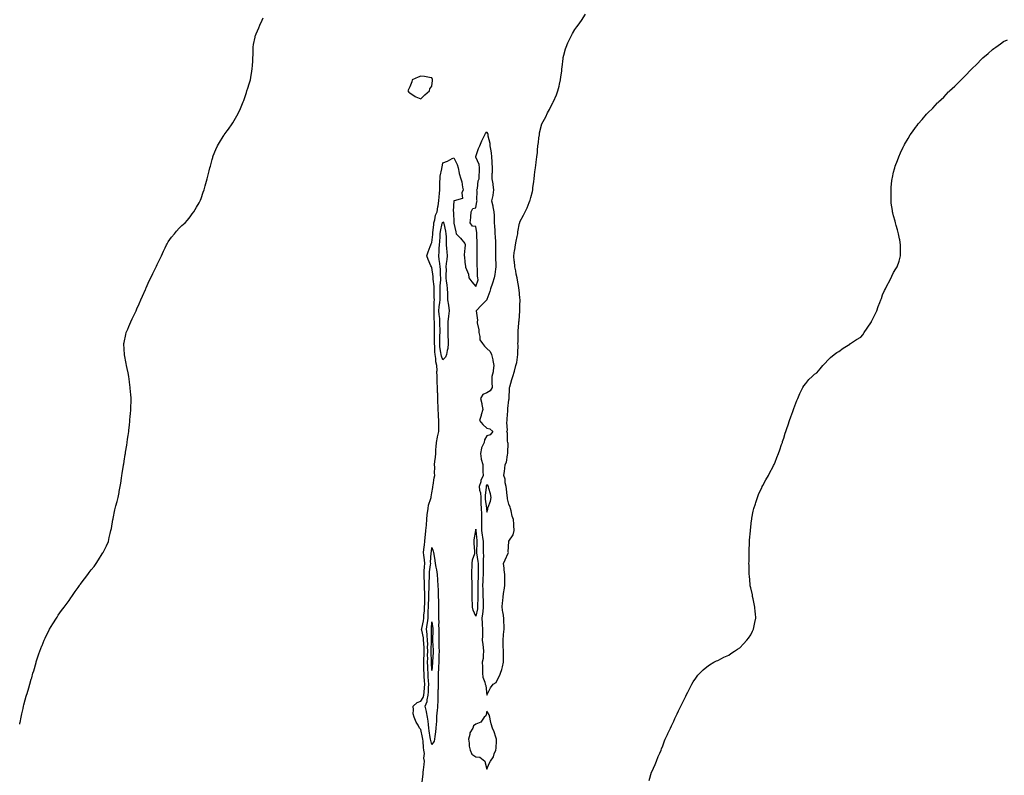
# Model space of a CAD drawing. Units: inches. Extents: x 1037123 to 1039763, y 7313738 to 7316378.
# Drawn here: x 1037123 to 1038019, y 7314659 to 7315347 of the extents above; entities that cross this region are included whole.
import ezdxf

# ---------------------------------------------------------------- set-up
doc = ezdxf.new("R2010")
doc.units = ezdxf.units.IN
doc.header["$MEASUREMENT"] = 0
doc.layers.add('Contour_10377313', color=7, linetype='Continuous', true_color=0x01e3e4)

msp = doc.modelspace()

# ---------------------------------------------------------------- linework, layer by layer
at = {"layer": 'Contour_10377313'}
for points in [[(1037489.26, 7314653.14, 3186), (1037489.98, 7314659.99, 3186), (1037490.06, 7314661.92, 3186), (1037490.28, 7314664.15, 3186), (1037491.02, 7314668.96, 3186), (1037491.27, 7314671.92, 3186), (1037490.78, 7314674.65, 3186), (1037491.16, 7314678.82, 3186), (1037490.8, 7314681.92, 3186), (1037490.32, 7314684.2, 3186), (1037489.98, 7314689.99, 3186), (1037489.67, 7314691.92, 3186), (1037489.44, 7314693.31, 3186), (1037488.05, 7314700.59, 3186), (1037487.35, 7314701.23, 3186), (1037486.76, 7314701.92, 3186), (1037485.35, 7314704.61, 3186), (1037483.64, 7314707.51, 3186), (1037481.94, 7314711.92, 3186), (1037480.98, 7314714.84, 3186), (1037481.37, 7314718.6, 3186), (1037480.8, 7314721.92, 3186), (1037484.65, 7314725.32, 3186), (1037488.05, 7314726.45, 3186), (1037490.18, 7314729.79, 3186), (1037490.65, 7314731.92, 3186), (1037490.82, 7314734.7, 3186), (1037491.25, 7314738.71, 3186), (1037491.45, 7314741.92, 3186), (1037491.25, 7314745.13, 3186), (1037491.04, 7314748.92, 3186), (1037490.88, 7314751.92, 3186), (1037490.78, 7314754.65, 3186), (1037490.69, 7314759.28, 3186), (1037490.61, 7314761.92, 3186), (1037490.65, 7314764.52, 3186), (1037490.98, 7314769, 3186), (1037491.02, 7314771.92, 3186), (1037490.96, 7314774.83, 3186), (1037490.53, 7314779.45, 3186), (1037490.45, 7314781.92, 3186), (1037490.22, 7314784.09, 3186), (1037488.71, 7314791.26, 3186), (1037488.64, 7314791.92, 3186), (1037488.73, 7314792.61, 3186), (1037490.32, 7314799.65, 3186), (1037490.63, 7314801.92, 3186), (1037490.78, 7314804.65, 3186), (1037491.19, 7314808.78, 3186), (1037491.35, 7314811.92, 3186), (1037491.47, 7314815.33, 3186), (1037491.49, 7314818.47, 3186), (1037491.6, 7314821.92, 3186), (1037491.59, 7314825.46, 3186), (1037491.33, 7314828.65, 3186), (1037491.29, 7314831.92, 3186), (1037491.23, 7314835.11, 3186), (1037490.88, 7314839.08, 3186), (1037490.82, 7314841.92, 3186), (1037491.08, 7314844.94, 3186), (1037491.17, 7314848.8, 3186), (1037491.45, 7314851.92, 3186), (1037491.31, 7314855.19, 3186), (1037490.57, 7314859.4, 3186), (1037490.43, 7314861.92, 3186), (1037490.75, 7314864.62, 3186), (1037491.14, 7314868.83, 3186), (1037491.53, 7314871.92, 3186), (1037491.96, 7314875.82, 3186), (1037492.07, 7314877.9, 3186), (1037492.56, 7314881.92, 3186), (1037492.93, 7314886.8, 3186), (1037492.93, 7314887.03, 3186), (1037493.32, 7314891.92, 3186), (1037493.71, 7314896.27, 3186), (1037494.12, 7314897.99, 3186), (1037494.57, 7314901.92, 3186), (1037495.02, 7314904.94, 3186), (1037497.11, 7314910.98, 3186), (1037497.31, 7314911.92, 3186), (1037497.35, 7314912.62, 3186), (1037498.05, 7314916.14, 3186), (1037498.97, 7314921, 3186), (1037498.93, 7314921.92, 3186), (1037499.12, 7314923, 3186), (1037500.12, 7314929.85, 3186), (1037500.53, 7314931.92, 3186), (1037500.37, 7314934.24, 3186), (1037500.65, 7314939.33, 3186), (1037500.49, 7314941.92, 3186), (1037500.73, 7314944.6, 3186), (1037501.27, 7314948.7, 3186), (1037501.53, 7314951.92, 3186), (1037501.66, 7314955.54, 3186), (1037501.92, 7314958.06, 3186), (1037502.05, 7314961.92, 3186), (1037502.99, 7314966.86, 3186), (1037502.99, 7314966.97, 3186), (1037504.3, 7314971.92, 3186), (1037504.36, 7314975.62, 3186), (1037504.22, 7314978.09, 3186), (1037504.26, 7314981.92, 3186), (1037504.07, 7314985.9, 3186), (1037503.95, 7314987.82, 3186), (1037503.73, 7314991.92, 3186), (1037503.62, 7314996.36, 3186), (1037503.52, 7314997.38, 3186), (1037503.4, 7315001.92, 3186), (1037503.25, 7315006.73, 3186), (1037503.21, 7315007.08, 3186), (1037503.07, 7315011.92, 3186), (1037502.89, 7315016.77, 3186), (1037502.89, 7315017.08, 3186), (1037502.72, 7315021.92, 3186), (1037502.62, 7315026.5, 3186), (1037502.64, 7315027.34, 3186), (1037502.54, 7315031.92, 3186), (1037501.55, 7315035.41, 3186), (1037501.57, 7315038.39, 3186), (1037500.94, 7315041.92, 3186), (1037500.69, 7315044.55, 3186), (1037500.57, 7315049.4, 3186), (1037500.35, 7315051.92, 3186), (1037500.41, 7315054.28, 3186), (1037500.43, 7315059.54, 3186), (1037500.49, 7315061.92, 3186), (1037500.45, 7315064.33, 3186), (1037500.37, 7315069.59, 3186), (1037500.35, 7315071.92, 3186), (1037500.2, 7315074.06, 3186), (1037500.06, 7315079.92, 3186), (1037499.91, 7315081.92, 3186), (1037500.08, 7315083.94, 3186), (1037500.06, 7315089.91, 3186), (1037500.26, 7315091.92, 3186), (1037500.2, 7315094.06, 3186), (1037499.96, 7315100.01, 3186), (1037499.91, 7315101.92, 3186), (1037499.92, 7315103.79, 3186), (1037499.24, 7315110.73, 3186), (1037499.24, 7315111.92, 3186), (1037499.16, 7315113.03, 3186), (1037498.05, 7315121.1, 3186), (1037497.72, 7315121.59, 3186), (1037497.48, 7315121.92, 3186), (1037497.13, 7315122.84, 3186), (1037494.73, 7315128.59, 3186), (1037493.48, 7315131.92, 3186), (1037494.46, 7315135.5, 3186), (1037496.31, 7315140.19, 3186), (1037496.88, 7315141.92, 3186), (1037497.25, 7315142.71, 3186), (1037498.05, 7315144.03, 3186), (1037498.73, 7315151.23, 3186), (1037498.79, 7315151.92, 3186), (1037498.91, 7315152.78, 3186), (1037499.61, 7315160.36, 3186), (1037499.87, 7315161.92, 3186), (1037500.65, 7315164.52, 3186), (1037501.17, 7315168.8, 3186), (1037502.82, 7315171.92, 3186), (1037503.44, 7315176.53, 3186), (1037503.62, 7315177.49, 3186), (1037504.28, 7315181.92, 3186), (1037504.55, 7315185.43, 3186), (1037504.81, 7315188.68, 3186), (1037505.06, 7315191.92, 3186), (1037505.12, 7315194.86, 3186), (1037505.32, 7315199.19, 3186), (1037505.37, 7315201.92, 3186), (1037505.61, 7315204.36, 3186), (1037507.01, 7315210.89, 3186), (1037507.15, 7315211.92, 3186), (1037507.27, 7315212.69, 3186), (1037508.05, 7315216.56, 3186), (1037512.09, 7315217.88, 3186), (1037516.47, 7315220.34, 3186), (1037518.05, 7315221.08, 3186), (1037521.04, 7315214.9, 3186), (1037521.9, 7315211.92, 3186), (1037522.91, 7315207.06, 3186), (1037522.93, 7315206.8, 3186), (1037524.34, 7315201.92, 3186), (1037525.34, 7315199.21, 3186), (1037525.76, 7315194.21, 3186), (1037526.31, 7315191.92, 3186), (1037525.26, 7315189.13, 3186), (1037525.96, 7315184.01, 3186), (1037518.15, 7315182.01, 3186), (1037518.05, 7315181.95, 3186), (1037518.03, 7315181.93, 3186), (1037518.03, 7315181.92, 3186), (1037518.03, 7315181.91, 3186), (1037517.44, 7315172.53, 3186), (1037517.52, 7315171.92, 3186), (1037517.76, 7315171.63, 3186), (1037518.05, 7315161.92, 3186), (1037518.05, 7315161.55, 3186), (1037519.67, 7315153.55, 3186), (1037520.22, 7315151.92, 3186), (1037524.12, 7315148, 3186), (1037528.05, 7315143.14, 3186), (1037528.34, 7315142.21, 3186), (1037528.34, 7315141.92, 3186), (1037528.32, 7315141.65, 3186), (1037528.05, 7315138.97, 3186), (1037527.27, 7315132.71, 3186), (1037527.48, 7315131.92, 3186), (1037527.52, 7315131.39, 3186), (1037528.05, 7315125.72, 3186), (1037528.42, 7315122.29, 3186), (1037528.42, 7315121.92, 3186), (1037528.56, 7315121.42, 3186), (1037531.14, 7315115.02, 3186), (1037531.66, 7315111.92, 3186), (1037534.42, 7315108.29, 3186), (1037538.05, 7315104.05, 3186), (1037539.96, 7315110.01, 3186), (1037539.63, 7315111.92, 3186), (1037539.34, 7315113.22, 3186), (1037539.34, 7315120.63, 3186), (1037539.14, 7315121.92, 3186), (1037539.2, 7315123.08, 3186), (1037539.16, 7315130.8, 3186), (1037539.24, 7315131.92, 3186), (1037539.14, 7315133.02, 3186), (1037539.1, 7315140.87, 3186), (1037539.03, 7315141.92, 3186), (1037539.07, 7315142.94, 3186), (1037538.81, 7315151.16, 3186), (1037538.85, 7315151.92, 3186), (1037538.85, 7315152.71, 3186), (1037538.05, 7315158.68, 3186), (1037535.06, 7315158.92, 3186), (1037532.95, 7315161.92, 3186), (1037533.3, 7315166.66, 3186), (1037533.42, 7315167.29, 3186), (1037533.85, 7315171.92, 3186), (1037535.18, 7315174.79, 3186), (1037538.05, 7315175.45, 3186), (1037538.79, 7315181.17, 3186), (1037539.16, 7315181.92, 3186), (1037538.85, 7315182.72, 3186), (1037539.22, 7315190.75, 3186), (1037538.99, 7315191.92, 3186), (1037539.36, 7315193.23, 3186), (1037539.96, 7315200.01, 3186), (1037540.96, 7315201.92, 3186), (1037540.92, 7315204.8, 3186), (1037541.19, 7315208.77, 3186), (1037541.17, 7315211.92, 3186), (1037540.98, 7315214.85, 3186), (1037538.05, 7315221.75, 3186), (1037537.91, 7315221.79, 3186), (1037537.85, 7315221.92, 3186), (1037537.91, 7315222.06, 3186), (1037538.05, 7315222.25, 3186), (1037540.51, 7315229.45, 3186), (1037541.64, 7315231.92, 3186), (1037543.4, 7315236.57, 3186), (1037544.38, 7315238.24, 3186), (1037546.25, 7315241.92, 3186), (1037546.8, 7315243.16, 3186), (1037548.05, 7315244.7, 3186), (1037548.73, 7315242.61, 3186), (1037548.79, 7315241.92, 3186), (1037548.91, 7315241.07, 3186), (1037550.55, 7315234.42, 3186), (1037550.78, 7315231.92, 3186), (1037551.17, 7315228.8, 3186), (1037551.82, 7315225.68, 3186), (1037552.19, 7315221.92, 3186), (1037552.5, 7315217.46, 3186), (1037552.64, 7315216.51, 3186), (1037552.93, 7315211.92, 3186), (1037552.7, 7315207.27, 3186), (1037552.66, 7315206.52, 3186), (1037552.41, 7315201.92, 3186), (1037553.52, 7315197.38, 3186), (1037553.46, 7315196.51, 3186), (1037554.14, 7315191.92, 3186), (1037553.34, 7315187.21, 3186), (1037553.3, 7315186.66, 3186), (1037552.21, 7315181.92, 3186), (1037553.42, 7315177.29, 3186), (1037553.52, 7315176.46, 3186), (1037554.46, 7315171.92, 3186), (1037554.57, 7315168.45, 3186), (1037554.57, 7315165.4, 3186), (1037554.69, 7315161.92, 3186), (1037554.91, 7315158.79, 3186), (1037555.14, 7315154.83, 3186), (1037555.34, 7315151.92, 3186), (1037555.53, 7315149.41, 3186), (1037555.84, 7315144.14, 3186), (1037556, 7315141.92, 3186), (1037555.88, 7315139.76, 3186), (1037556, 7315133.98, 3186), (1037555.86, 7315131.92, 3186), (1037556, 7315129.87, 3186), (1037556.08, 7315123.9, 3186), (1037556.19, 7315121.92, 3186), (1037555.75, 7315119.61, 3186), (1037555.2, 7315114.78, 3186), (1037554.51, 7315111.92, 3186), (1037553.13, 7315107, 3186), (1037553.11, 7315106.86, 3186), (1037551.21, 7315101.92, 3186), (1037550.71, 7315099.27, 3186), (1037548.05, 7315092.05, 3186), (1037547.91, 7315092.05, 3186), (1037547.89, 7315091.92, 3186), (1037545.2, 7315089.06, 3186), (1037543.11, 7315086.86, 3186), (1037538.38, 7315081.92, 3186), (1037538.26, 7315081.71, 3186), (1037539.44, 7315073.3, 3186), (1037539.12, 7315071.92, 3186), (1037539.16, 7315070.81, 3186), (1037540.61, 7315064.48, 3186), (1037540.67, 7315061.92, 3186), (1037541.66, 7315058.3, 3186), (1037541.59, 7315055.45, 3186), (1037543.95, 7315051.92, 3186), (1037545.84, 7315049.71, 3186), (1037548.05, 7315047.61, 3186), (1037550.92, 7315044.79, 3186), (1037552.27, 7315041.92, 3186), (1037553.34, 7315037.22, 3186), (1037553.4, 7315036.57, 3186), (1037554.24, 7315031.92, 3186), (1037553.6, 7315027.46, 3186), (1037553.64, 7315026.34, 3186), (1037552.62, 7315021.92, 3186), (1037552.64, 7315017.33, 3186), (1037552.64, 7315016.51, 3186), (1037552.68, 7315011.92, 3186), (1037550.98, 7315009, 3186), (1037548.05, 7315007.25, 3186), (1037544.42, 7315005.56, 3186), (1037542.31, 7315001.92, 3186), (1037543.44, 7314997.31, 3186), (1037543.54, 7314996.43, 3186), (1037544.44, 7314991.92, 3186), (1037542.85, 7314987.11, 3186), (1037542.76, 7314986.62, 3186), (1037541.43, 7314981.92, 3186), (1037544.36, 7314978.23, 3186), (1037548.05, 7314975.02, 3186), (1037550.63, 7314974.5, 3186), (1037553.36, 7314971.92, 3186), (1037550.98, 7314969, 3186), (1037548.05, 7314967.95, 3186), (1037545.73, 7314964.25, 3186), (1037545.41, 7314961.92, 3186), (1037543.17, 7314957.05, 3186), (1037543.07, 7314956.9, 3186), (1037542.11, 7314951.92, 3186), (1037542.87, 7314947.1, 3186), (1037542.84, 7314946.7, 3186), (1037544.26, 7314941.92, 3186), (1037544.46, 7314938.34, 3186), (1037544.4, 7314935.58, 3186), (1037544.57, 7314931.92, 3186), (1037542.6, 7314927.37, 3186), (1037542.37, 7314926.23, 3186), (1037541, 7314921.92, 3186), (1037541.37, 7314918.6, 3186), (1037542.17, 7314916.04, 3186), (1037542.44, 7314911.92, 3186), (1037542.66, 7314907.31, 3186), (1037542.64, 7314906.5, 3186), (1037542.89, 7314901.92, 3186), (1037543.07, 7314896.93, 3186), (1037543.07, 7314896.91, 3186), (1037543.26, 7314891.92, 3186), (1037543.23, 7314887.1, 3186), (1037543.21, 7314886.76, 3186), (1037543.19, 7314881.92, 3186), (1037543.73, 7314877.59, 3186), (1037544.05, 7314875.93, 3186), (1037544.59, 7314871.92, 3186), (1037544.57, 7314868.44, 3186), (1037544.67, 7314865.31, 3186), (1037544.63, 7314861.92, 3186), (1037544.83, 7314858.69, 3186), (1037544.57, 7314855.4, 3186), (1037544.73, 7314851.92, 3186), (1037544.73, 7314848.59, 3186), (1037544.61, 7314845.36, 3186), (1037544.59, 7314841.92, 3186), (1037544.42, 7314838.28, 3186), (1037544.28, 7314835.69, 3186), (1037544.1, 7314831.92, 3186), (1037544.18, 7314828.06, 3186), (1037544.32, 7314825.66, 3186), (1037544.4, 7314821.92, 3186), (1037544.48, 7314818.36, 3186), (1037544.69, 7314815.28, 3186), (1037544.77, 7314811.92, 3186), (1037544.28, 7314808.15, 3186), (1037544.12, 7314805.85, 3186), (1037543.54, 7314801.92, 3186), (1037543.75, 7314797.63, 3186), (1037543.81, 7314796.15, 3186), (1037544.05, 7314791.92, 3186), (1037543.89, 7314787.76, 3186), (1037543.97, 7314786.01, 3186), (1037543.77, 7314781.92, 3186), (1037544.3, 7314778.17, 3186), (1037544.59, 7314775.37, 3186), (1037545.04, 7314771.92, 3186), (1037544.51, 7314768.39, 3186), (1037544.67, 7314765.29, 3186), (1037543.85, 7314761.92, 3186), (1037543.95, 7314757.82, 3186), (1037544.01, 7314755.97, 3186), (1037544.09, 7314751.92, 3186), (1037544.4, 7314748.26, 3186), (1037546.29, 7314743.67, 3186), (1037546.57, 7314741.92, 3186), (1037546.94, 7314740.8, 3186), (1037548.05, 7314731.98, 3186), (1037551.39, 7314738.59, 3186), (1037553.85, 7314741.92, 3186), (1037556.45, 7314743.53, 3186), (1037558.05, 7314746.85, 3186), (1037559.69, 7314750.28, 3186), (1037560.53, 7314751.92, 3186), (1037561.47, 7314755.33, 3186), (1037562.15, 7314757.82, 3186), (1037563.28, 7314761.92, 3186), (1037563.15, 7314766.83, 3186), (1037563.13, 7314767, 3186), (1037562.99, 7314771.92, 3186), (1037562.89, 7314776.76, 3186), (1037562.91, 7314777.06, 3186), (1037562.82, 7314781.92, 3186), (1037563.23, 7314786.75, 3186), (1037563.25, 7314787.12, 3186), (1037563.62, 7314791.92, 3186), (1037563.6, 7314796.38, 3186), (1037563.52, 7314797.38, 3186), (1037563.48, 7314801.92, 3186), (1037562.72, 7314806.58, 3186), (1037562.62, 7314807.35, 3186), (1037561.92, 7314811.92, 3186), (1037562.31, 7314816.19, 3186), (1037562.48, 7314817.48, 3186), (1037562.85, 7314821.92, 3186), (1037563.56, 7314826.42, 3186), (1037563.62, 7314827.49, 3186), (1037564.2, 7314831.92, 3186), (1037564.2, 7314835.77, 3186), (1037564.38, 7314838.24, 3186), (1037564.38, 7314841.92, 3186), (1037563.83, 7314846.13, 3186), (1037563.81, 7314847.68, 3186), (1037563.13, 7314851.92, 3186), (1037564.67, 7314855.3, 3186), (1037567.37, 7314861.23, 3186), (1037567.68, 7314861.92, 3186), (1037567.48, 7314862.48, 3186), (1037567.93, 7314871.8, 3186), (1037567.8, 7314871.92, 3186), (1037567.91, 7314872.06, 3186), (1037568.05, 7314872.17, 3186), (1037572, 7314877.97, 3186), (1037572.78, 7314881.92, 3186), (1037572.56, 7314886.44, 3186), (1037572.41, 7314887.56, 3186), (1037572.15, 7314891.92, 3186), (1037571, 7314894.87, 3186), (1037570.22, 7314899.75, 3186), (1037569.61, 7314901.92, 3186), (1037569.22, 7314903.1, 3186), (1037568.05, 7314905.72, 3186), (1037566.78, 7314910.66, 3186), (1037566.74, 7314911.92, 3186), (1037566.53, 7314913.44, 3186), (1037565.76, 7314919.63, 3186), (1037565.41, 7314921.92, 3186), (1037564.75, 7314925.23, 3186), (1037564.57, 7314928.44, 3186), (1037563.54, 7314931.92, 3186), (1037564.03, 7314935.94, 3186), (1037564.34, 7314938.2, 3186), (1037564.79, 7314941.92, 3186), (1037565.8, 7314944.16, 3186), (1037566.86, 7314950.73, 3186), (1037567.21, 7314951.92, 3186), (1037567.01, 7314952.96, 3186), (1037567.31, 7314961.17, 3186), (1037567.03, 7314961.92, 3186), (1037566.82, 7314963.16, 3186), (1037566.66, 7314970.54, 3186), (1037566.29, 7314971.92, 3186), (1037566.7, 7314973.27, 3186), (1037566.19, 7314980.07, 3186), (1037566.51, 7314981.92, 3186), (1037566.55, 7314983.43, 3186), (1037567.03, 7314990.91, 3186), (1037567.07, 7314991.92, 3186), (1037567.17, 7314992.8, 3186), (1037568.05, 7315000.83, 3186), (1037568.19, 7315001.79, 3186), (1037568.19, 7315001.92, 3186), (1037568.21, 7315002.09, 3186), (1037568.52, 7315011.45, 3186), (1037568.6, 7315011.92, 3186), (1037568.83, 7315012.7, 3186), (1037570.71, 7315019.26, 3186), (1037571.55, 7315021.92, 3186), (1037572.99, 7315026.86, 3186), (1037573.01, 7315026.95, 3186), (1037574.46, 7315031.92, 3186), (1037575.14, 7315034.83, 3186), (1037575.8, 7315039.67, 3186), (1037576.25, 7315041.92, 3186), (1037576.16, 7315043.81, 3186), (1037576.35, 7315050.22, 3186), (1037576.23, 7315051.92, 3186), (1037576.37, 7315053.6, 3186), (1037576.39, 7315060.26, 3186), (1037576.49, 7315061.92, 3186), (1037576.6, 7315063.36, 3186), (1037576.98, 7315070.85, 3186), (1037577.05, 7315071.92, 3186), (1037577.29, 7315072.69, 3186), (1037577.87, 7315081.74, 3186), (1037577.91, 7315081.92, 3186), (1037577.91, 7315082.05, 3186), (1037578.05, 7315086.49, 3186), (1037578.32, 7315091.66, 3186), (1037578.32, 7315091.92, 3186), (1037578.28, 7315092.15, 3186), (1037578.05, 7315093.39, 3186), (1037577.23, 7315101.1, 3186), (1037577.15, 7315101.92, 3186), (1037576.94, 7315103.04, 3186), (1037575.92, 7315109.79, 3186), (1037575.43, 7315111.92, 3186), (1037574.73, 7315115.25, 3186), (1037574.26, 7315118.13, 3186), (1037573.32, 7315121.92, 3186), (1037572.99, 7315126.86, 3186), (1037572.97, 7315127, 3186), (1037572.58, 7315131.92, 3186), (1037573.26, 7315136.71, 3186), (1037573.3, 7315137.17, 3186), (1037573.91, 7315141.92, 3186), (1037574.79, 7315145.18, 3186), (1037575.53, 7315149.4, 3186), (1037576.12, 7315151.92, 3186), (1037576.25, 7315153.71, 3186), (1037577.82, 7315161.69, 3186), (1037577.84, 7315161.92, 3186), (1037577.87, 7315162.09, 3186), (1037578.05, 7315162.85, 3186), (1037581.21, 7315168.76, 3186), (1037582.97, 7315171.92, 3186), (1037584.55, 7315175.42, 3186), (1037586.62, 7315180.48, 3186), (1037587.23, 7315181.92, 3186), (1037587.42, 7315182.54, 3186), (1037588.05, 7315184.84, 3186), (1037589.46, 7315190.52, 3186), (1037589.73, 7315191.92, 3186), (1037589.92, 7315193.8, 3186), (1037590.61, 7315199.36, 3186), (1037590.88, 7315201.92, 3186), (1037591.27, 7315205.14, 3186), (1037591.7, 7315208.26, 3186), (1037592.15, 7315211.92, 3186), (1037592.78, 7315216.66, 3186), (1037592.87, 7315217.1, 3186), (1037593.48, 7315221.92, 3186), (1037593.93, 7315226.04, 3186), (1037594.09, 7315227.95, 3186), (1037594.5, 7315231.92, 3186), (1037594.89, 7315235.08, 3186), (1037595.37, 7315239.25, 3186), (1037595.73, 7315241.92, 3186), (1037596.02, 7315243.94, 3186), (1037598.05, 7315251.92, 3186), (1037601.51, 7315258.46, 3186), (1037603.15, 7315261.92, 3186), (1037604.94, 7315265.02, 3186), (1037608.05, 7315271.47, 3186), (1037608.23, 7315271.74, 3186), (1037608.32, 7315271.92, 3186), (1037608.52, 7315272.39, 3186), (1037611.45, 7315278.53, 3186), (1037612.7, 7315281.92, 3186), (1037613.71, 7315286.26, 3186), (1037614.09, 7315287.95, 3186), (1037614.98, 7315291.92, 3186), (1037615.24, 7315294.73, 3186), (1037616.1, 7315299.97, 3186), (1037616.31, 7315301.92, 3186), (1037616.39, 7315303.59, 3186), (1037617.48, 7315311.35, 3186), (1037617.5, 7315311.92, 3186), (1037617.56, 7315312.4, 3186), (1037618.05, 7315314.59, 3186), (1037619.57, 7315320.39, 3186), (1037620.1, 7315321.92, 3186), (1037621.72, 7315325.59, 3186), (1037622.5, 7315327.47, 3186), (1037624.69, 7315331.92, 3186), (1037625.9, 7315334.06, 3186), (1037628.05, 7315337.71, 3186), (1037629.85, 7315340.13, 3186), (1037631.16, 7315341.92, 3186), (1037634.03, 7315345.94, 3186), (1037637.87, 7315351.73, 3186)], [(1037123, 7314705.5, 3187), (1037123.25, 7314706.73, 3187), (1037123.32, 7314707.2, 3187), (1037124.24, 7314711.92, 3187), (1037124.92, 7314715.05, 3187), (1037126.06, 7314719.92, 3187), (1037126.55, 7314721.92, 3187), (1037126.86, 7314723.11, 3187), (1037128.05, 7314727.8, 3187), (1037128.97, 7314731.01, 3187), (1037129.2, 7314731.92, 3187), (1037129.67, 7314733.55, 3187), (1037131.33, 7314738.65, 3187), (1037132.25, 7314741.92, 3187), (1037133.58, 7314746.39, 3187), (1037133.97, 7314747.84, 3187), (1037135.08, 7314751.92, 3187), (1037135.75, 7314754.22, 3187), (1037137.85, 7314761.71, 3187), (1037137.89, 7314761.92, 3187), (1037137.93, 7314762.04, 3187), (1037138.05, 7314762.45, 3187), (1037140.45, 7314769.52, 3187), (1037141.23, 7314771.92, 3187), (1037143.17, 7314776.79, 3187), (1037143.38, 7314777.24, 3187), (1037145.3, 7314781.92, 3187), (1037146.14, 7314783.83, 3187), (1037148.05, 7314787.84, 3187), (1037149.44, 7314790.53, 3187), (1037150.22, 7314791.92, 3187), (1037153.05, 7314796.92, 3187), (1037156.35, 7314801.92, 3187), (1037156.96, 7314803.01, 3187), (1037158.05, 7314804.72, 3187), (1037161.06, 7314808.92, 3187), (1037163.5, 7314811.92, 3187), (1037165.37, 7314814.6, 3187), (1037168.05, 7314818.17, 3187), (1037169.55, 7314820.42, 3187), (1037170.55, 7314821.92, 3187), (1037173.56, 7314826.42, 3187), (1037176.06, 7314829.92, 3187), (1037177.48, 7314831.92, 3187), (1037177.72, 7314832.25, 3187), (1037178.05, 7314832.76, 3187), (1037181.98, 7314837.99, 3187), (1037184.92, 7314841.92, 3187), (1037186.29, 7314843.67, 3187), (1037188.05, 7314846.09, 3187), (1037190.75, 7314849.23, 3187), (1037192.64, 7314851.92, 3187), (1037194.81, 7314855.16, 3187), (1037198.05, 7314860.61, 3187), (1037198.58, 7314861.4, 3187), (1037198.85, 7314861.92, 3187), (1037199.71, 7314863.59, 3187), (1037202.09, 7314867.88, 3187), (1037203.89, 7314871.92, 3187), (1037204.48, 7314875.49, 3187), (1037205.35, 7314879.23, 3187), (1037206.02, 7314881.92, 3187), (1037206.39, 7314883.59, 3187), (1037207.87, 7314891.75, 3187), (1037207.91, 7314891.92, 3187), (1037207.93, 7314892.04, 3187), (1037208.05, 7314892.76, 3187), (1037209.46, 7314900.51, 3187), (1037209.71, 7314901.92, 3187), (1037210.34, 7314904.21, 3187), (1037211.64, 7314908.33, 3187), (1037212.5, 7314911.92, 3187), (1037213.38, 7314916.58, 3187), (1037213.5, 7314917.36, 3187), (1037214.32, 7314921.92, 3187), (1037214.89, 7314925.08, 3187), (1037215.49, 7314929.35, 3187), (1037215.94, 7314931.92, 3187), (1037216.29, 7314933.68, 3187), (1037217.42, 7314941.3, 3187), (1037217.54, 7314941.92, 3187), (1037217.62, 7314942.35, 3187), (1037218.05, 7314945.05, 3187), (1037219.05, 7314950.92, 3187), (1037219.2, 7314951.92, 3187), (1037219.4, 7314953.26, 3187), (1037220.41, 7314959.55, 3187), (1037220.73, 7314961.92, 3187), (1037221.19, 7314965.06, 3187), (1037221.72, 7314968.25, 3187), (1037222.25, 7314971.92, 3187), (1037222.74, 7314976.6, 3187), (1037222.8, 7314977.16, 3187), (1037223.32, 7314981.92, 3187), (1037223.64, 7314986.33, 3187), (1037223.71, 7314987.59, 3187), (1037224.1, 7314991.92, 3187), (1037224.24, 7314995.73, 3187), (1037224.26, 7314998.13, 3187), (1037224.32, 7315001.92, 3187), (1037224.05, 7315005.92, 3187), (1037223.89, 7315007.76, 3187), (1037223.62, 7315011.92, 3187), (1037222.91, 7315016.78, 3187), (1037222.87, 7315017.11, 3187), (1037222.21, 7315021.92, 3187), (1037221.57, 7315025.44, 3187), (1037220.71, 7315029.26, 3187), (1037220.16, 7315031.92, 3187), (1037219.89, 7315033.76, 3187), (1037218.26, 7315041.7, 3187), (1037218.23, 7315041.92, 3187), (1037218.23, 7315042.1, 3187), (1037218.05, 7315046.92, 3187), (1037217.87, 7315051.75, 3187), (1037217.87, 7315051.92, 3187), (1037217.89, 7315052.07, 3187), (1037218.05, 7315052.87, 3187), (1037219.61, 7315060.36, 3187), (1037219.94, 7315061.92, 3187), (1037221.33, 7315065.2, 3187), (1037222.33, 7315067.63, 3187), (1037224.1, 7315071.92, 3187), (1037225.37, 7315074.59, 3187), (1037228.05, 7315080.05, 3187), (1037228.66, 7315081.32, 3187), (1037228.93, 7315081.92, 3187), (1037229.59, 7315083.47, 3187), (1037231.7, 7315088.27, 3187), (1037233.25, 7315091.92, 3187), (1037234.77, 7315095.21, 3187), (1037237.39, 7315101.25, 3187), (1037237.68, 7315101.92, 3187), (1037237.82, 7315102.16, 3187), (1037238.05, 7315102.74, 3187), (1037240.9, 7315109.07, 3187), (1037242.17, 7315111.92, 3187), (1037244.2, 7315115.78, 3187), (1037246.12, 7315119.99, 3187), (1037247.05, 7315121.92, 3187), (1037247.41, 7315122.57, 3187), (1037248.05, 7315123.96, 3187), (1037250.67, 7315129.31, 3187), (1037251.88, 7315131.92, 3187), (1037253.87, 7315136.09, 3187), (1037255.32, 7315139.19, 3187), (1037256.62, 7315141.92, 3187), (1037257.13, 7315142.84, 3187), (1037258.05, 7315144.49, 3187), (1037261.25, 7315148.71, 3187), (1037263.97, 7315151.92, 3187), (1037265.8, 7315154.17, 3187), (1037268.05, 7315156.92, 3187), (1037270.59, 7315159.39, 3187), (1037273.42, 7315161.92, 3187), (1037275.59, 7315164.38, 3187), (1037278.05, 7315167.46, 3187), (1037280.04, 7315169.94, 3187), (1037281.57, 7315171.92, 3187), (1037283.95, 7315176.03, 3187), (1037286.17, 7315180.05, 3187), (1037287.27, 7315181.92, 3187), (1037287.52, 7315182.46, 3187), (1037288.05, 7315183.99, 3187), (1037290.06, 7315189.9, 3187), (1037290.76, 7315191.92, 3187), (1037291.76, 7315195.63, 3187), (1037292.37, 7315197.61, 3187), (1037293.42, 7315201.92, 3187), (1037294.48, 7315205.5, 3187), (1037295.24, 7315209.1, 3187), (1037295.98, 7315211.92, 3187), (1037296.53, 7315213.45, 3187), (1037298.05, 7315219.51, 3187), (1037298.56, 7315221.42, 3187), (1037298.64, 7315221.92, 3187), (1037299.05, 7315222.92, 3187), (1037301.49, 7315228.48, 3187), (1037302.82, 7315231.92, 3187), (1037304.92, 7315235.04, 3187), (1037308.05, 7315240.31, 3187), (1037308.64, 7315241.33, 3187), (1037308.99, 7315241.92, 3187), (1037311.66, 7315245.53, 3187), (1037312.85, 7315247.12, 3187), (1037316.17, 7315251.92, 3187), (1037316.94, 7315253.04, 3187), (1037318.05, 7315254.9, 3187), (1037320.65, 7315259.32, 3187), (1037322.07, 7315261.92, 3187), (1037323.89, 7315266.07, 3187), (1037325.18, 7315269.05, 3187), (1037326.45, 7315271.92, 3187), (1037326.86, 7315273.12, 3187), (1037328.05, 7315276.83, 3187), (1037329.34, 7315280.64, 3187), (1037329.75, 7315281.92, 3187), (1037330.51, 7315284.38, 3187), (1037331.72, 7315288.25, 3187), (1037332.82, 7315291.92, 3187), (1037333.66, 7315296.32, 3187), (1037333.89, 7315297.76, 3187), (1037334.61, 7315301.92, 3187), (1037334.81, 7315305.16, 3187), (1037335.02, 7315308.9, 3187), (1037335.2, 7315311.92, 3187), (1037335.26, 7315314.7, 3187), (1037335.39, 7315319.27, 3187), (1037335.41, 7315321.92, 3187), (1037335.78, 7315324.19, 3187), (1037337.13, 7315331, 3187), (1037337.29, 7315331.92, 3187), (1037337.5, 7315332.47, 3187), (1037338.05, 7315333.82, 3187), (1037340.53, 7315339.44, 3187), (1037341.53, 7315341.92, 3187), (1037343.66, 7315346.32, 3187), (1037344.5, 7315348.37, 3187)], [(1037695.78, 7314654.19, 3185), (1037697.89, 7314661.76, 3185), (1037697.93, 7314661.92, 3185), (1037697.97, 7314662, 3185), (1037698.05, 7314662.19, 3185), (1037700.96, 7314669.01, 3185), (1037702.19, 7314671.92, 3185), (1037703.93, 7314676.03, 3185), (1037705.26, 7314679.12, 3185), (1037706.47, 7314681.92, 3185), (1037706.92, 7314683.05, 3185), (1037708.05, 7314685.92, 3185), (1037709.69, 7314690.28, 3185), (1037710.35, 7314691.92, 3185), (1037712.25, 7314696.12, 3185), (1037712.76, 7314697.21, 3185), (1037715, 7314701.92, 3185), (1037716.02, 7314703.95, 3185), (1037718.05, 7314708.43, 3185), (1037719.12, 7314710.85, 3185), (1037719.57, 7314711.92, 3185), (1037721.06, 7314714.92, 3185), (1037722.39, 7314717.58, 3185), (1037724.46, 7314721.92, 3185), (1037725.69, 7314724.29, 3185), (1037728.05, 7314729.18, 3185), (1037728.93, 7314731.04, 3185), (1037729.34, 7314731.92, 3185), (1037730.75, 7314734.61, 3185), (1037732.31, 7314737.67, 3185), (1037734.53, 7314741.92, 3185), (1037735.82, 7314744.15, 3185), (1037738.05, 7314747.53, 3185), (1037739.91, 7314750.06, 3185), (1037741.59, 7314751.92, 3185), (1037744.83, 7314755.15, 3185), (1037748.05, 7314757.75, 3185), (1037750.43, 7314759.55, 3185), (1037754.59, 7314761.92, 3185), (1037756.86, 7314763.11, 3185), (1037758.05, 7314763.58, 3185), (1037761.51, 7314765.37, 3185), (1037763.5, 7314766.47, 3185), (1037768.05, 7314768.47, 3185), (1037770.08, 7314769.88, 3185), (1037773.26, 7314771.92, 3185), (1037776.12, 7314773.85, 3185), (1037778.05, 7314775.08, 3185), (1037781.39, 7314778.58, 3185), (1037784.51, 7314781.92, 3185), (1037786, 7314783.97, 3185), (1037788.05, 7314786.92, 3185), (1037789.71, 7314790.26, 3185), (1037790.45, 7314791.92, 3185), (1037791.12, 7314794.98, 3185), (1037791.82, 7314798.15, 3185), (1037792.58, 7314801.92, 3185), (1037792.29, 7314806.16, 3185), (1037792.13, 7314807.84, 3185), (1037791.92, 7314811.92, 3185), (1037791.31, 7314815.17, 3185), (1037790.18, 7314819.79, 3185), (1037789.75, 7314821.92, 3185), (1037789.5, 7314823.36, 3185), (1037788.05, 7314829.72, 3185), (1037787.56, 7314831.44, 3185), (1037787.42, 7314831.92, 3185), (1037787.39, 7314832.59, 3185), (1037786.82, 7314840.68, 3185), (1037786.74, 7314841.92, 3185), (1037786.7, 7314843.28, 3185), (1037786.49, 7314850.37, 3185), (1037786.45, 7314851.92, 3185), (1037786.47, 7314853.5, 3185), (1037786.57, 7314860.44, 3185), (1037786.6, 7314861.92, 3185), (1037786.64, 7314863.32, 3185), (1037786.9, 7314870.78, 3185), (1037786.94, 7314871.92, 3185), (1037787.01, 7314872.96, 3185), (1037787.68, 7314881.54, 3185), (1037787.7, 7314881.92, 3185), (1037787.74, 7314882.24, 3185), (1037788.05, 7314884.86, 3185), (1037788.79, 7314891.18, 3185), (1037788.91, 7314891.92, 3185), (1037789.14, 7314893.01, 3185), (1037790.39, 7314899.58, 3185), (1037790.96, 7314901.92, 3185), (1037792.27, 7314906.14, 3185), (1037792.62, 7314907.35, 3185), (1037794.16, 7314911.92, 3185), (1037795.22, 7314914.75, 3185), (1037798.05, 7314921.13, 3185), (1037798.3, 7314921.66, 3185), (1037798.44, 7314921.92, 3185), (1037798.97, 7314922.83, 3185), (1037801.88, 7314928.09, 3185), (1037804.12, 7314931.92, 3185), (1037805.49, 7314934.49, 3185), (1037808.05, 7314939.52, 3185), (1037808.87, 7314941.1, 3185), (1037809.3, 7314941.92, 3185), (1037810.12, 7314943.99, 3185), (1037811.82, 7314948.15, 3185), (1037813.36, 7314951.92, 3185), (1037814.57, 7314955.41, 3185), (1037816.17, 7314960.05, 3185), (1037816.8, 7314961.92, 3185), (1037817.09, 7314962.87, 3185), (1037818.05, 7314965.92, 3185), (1037819.48, 7314970.49, 3185), (1037819.96, 7314971.92, 3185), (1037820.96, 7314974.83, 3185), (1037821.98, 7314977.98, 3185), (1037823.44, 7314981.92, 3185), (1037824.57, 7314985.4, 3185), (1037826.27, 7314990.13, 3185), (1037826.88, 7314991.92, 3185), (1037827.15, 7314992.81, 3185), (1037828.05, 7314995.26, 3185), (1037829.94, 7315000.04, 3185), (1037830.78, 7315001.92, 3185), (1037832.82, 7315006.68, 3185), (1037832.93, 7315007.03, 3185), (1037835.37, 7315011.92, 3185), (1037836.31, 7315013.66, 3185), (1037838.05, 7315015.73, 3185), (1037840.82, 7315019.16, 3185), (1037843.83, 7315021.92, 3185), (1037845.98, 7315023.99, 3185), (1037848.05, 7315025.31, 3185), (1037851.08, 7315028.89, 3185), (1037853.73, 7315031.92, 3185), (1037855.75, 7315034.21, 3185), (1037858.05, 7315036.83, 3185), (1037860.65, 7315039.33, 3185), (1037863.97, 7315041.92, 3185), (1037866.27, 7315043.71, 3185), (1037868.05, 7315044.82, 3185), (1037872.13, 7315047.84, 3185), (1037876.72, 7315050.59, 3185), (1037878.05, 7315051.42, 3185), (1037878.32, 7315051.65, 3185), (1037878.73, 7315051.92, 3185), (1037884.3, 7315055.67, 3185), (1037888.05, 7315057.79, 3185), (1037889.89, 7315060.09, 3185), (1037891.27, 7315061.92, 3185), (1037894.05, 7315065.92, 3185), (1037897.82, 7315071.68, 3185), (1037897.97, 7315071.92, 3185), (1037897.99, 7315071.97, 3185), (1037898.05, 7315072.07, 3185), (1037901.17, 7315078.8, 3185), (1037902.66, 7315081.92, 3185), (1037904.09, 7315085.88, 3185), (1037905.49, 7315089.36, 3185), (1037906.49, 7315091.92, 3185), (1037906.86, 7315093.11, 3185), (1037908.05, 7315096.3, 3185), (1037909.79, 7315100.19, 3185), (1037910.78, 7315101.92, 3185), (1037913.13, 7315106.85, 3185), (1037913.3, 7315107.18, 3185), (1037915.9, 7315111.92, 3185), (1037916.55, 7315113.42, 3185), (1037918.05, 7315116.66, 3185), (1037920, 7315119.96, 3185), (1037921.27, 7315121.92, 3185), (1037923.05, 7315126.92, 3185), (1037924.38, 7315131.92, 3185), (1037924.38, 7315135.6, 3185), (1037924.26, 7315138.14, 3185), (1037924.26, 7315141.92, 3185), (1037923.54, 7315146.44, 3185), (1037923.36, 7315147.24, 3185), (1037922.48, 7315151.92, 3185), (1037921.62, 7315155.49, 3185), (1037920.45, 7315159.51, 3185), (1037919.79, 7315161.92, 3185), (1037919.44, 7315163.3, 3185), (1037918.05, 7315168.11, 3185), (1037917.25, 7315171.12, 3185), (1037917.03, 7315171.92, 3185), (1037916.88, 7315173.1, 3185), (1037915.94, 7315179.81, 3185), (1037915.65, 7315181.92, 3185), (1037915.67, 7315184.29, 3185), (1037915.75, 7315189.61, 3185), (1037915.75, 7315191.92, 3185), (1037915.9, 7315194.06, 3185), (1037916.49, 7315200.35, 3185), (1037916.66, 7315201.92, 3185), (1037916.94, 7315203.04, 3185), (1037918.05, 7315208.03, 3185), (1037918.83, 7315211.14, 3185), (1037919.01, 7315211.92, 3185), (1037919.57, 7315213.44, 3185), (1037921.49, 7315218.49, 3185), (1037922.72, 7315221.92, 3185), (1037924.42, 7315225.56, 3185), (1037926.8, 7315230.67, 3185), (1037927.37, 7315231.92, 3185), (1037927.62, 7315232.34, 3185), (1037928.05, 7315233.14, 3185), (1037931.27, 7315238.71, 3185), (1037933.13, 7315241.92, 3185), (1037935.18, 7315244.79, 3185), (1037938.05, 7315248.78, 3185), (1037939.38, 7315250.59, 3185), (1037940.37, 7315251.92, 3185), (1037943.97, 7315256, 3185), (1037948.05, 7315260.75, 3185), (1037948.6, 7315261.36, 3185), (1037949.1, 7315261.92, 3185), (1037953.58, 7315266.39, 3185), (1037958.05, 7315271.14, 3185), (1037958.44, 7315271.53, 3185), (1037958.81, 7315271.92, 3185), (1037963.58, 7315276.4, 3185), (1037968.05, 7315281.01, 3185), (1037968.52, 7315281.46, 3185), (1037968.97, 7315281.92, 3185), (1037973.69, 7315286.27, 3185), (1037978.05, 7315290.62, 3185), (1037978.71, 7315291.25, 3185), (1037979.4, 7315291.92, 3185), (1037983.79, 7315296.18, 3185), (1037988.05, 7315300.84, 3185), (1037988.58, 7315301.39, 3185), (1037989.09, 7315301.92, 3185), (1037993.64, 7315306.34, 3185), (1037998.05, 7315310.89, 3185), (1037998.6, 7315311.37, 3185), (1037999.18, 7315311.92, 3185), (1038003.89, 7315316.09, 3185), (1038008.05, 7315319.78, 3185), (1038009.28, 7315320.69, 3185), (1038010.94, 7315321.92, 3185), (1038015.16, 7315324.81, 3185), (1038018.05, 7315326.79, 3185), (1038021.53, 7315328.44, 3185)]]:
    msp.add_polyline3d(points, dxfattribs=at)
for points in [[(1037488.05, 7315274.72, 3187), (1037491.68, 7315278.28, 3187), (1037495.86, 7315281.92, 3187), (1037496.21, 7315283.76, 3187), (1037498.05, 7315286.15, 3187), (1037498.6, 7315291.37, 3187), (1037498.67, 7315291.92, 3187), (1037498.58, 7315292.44, 3187), (1037498.05, 7315293.8, 3187), (1037495.9, 7315294.07, 3187), (1037491.16, 7315295.03, 3187), (1037488.05, 7315295.35, 3187), (1037485.39, 7315294.58, 3187), (1037480.16, 7315291.92, 3187), (1037479.73, 7315290.24, 3187), (1037478.05, 7315285.79, 3187), (1037476.74, 7315283.22, 3187), (1037476.1, 7315281.92, 3187), (1037477, 7315280.88, 3187), (1037478.05, 7315280.18, 3187), (1037482.91, 7315276.78, 3187), (1037483.28, 7315276.68, 3187)], [(1037508.05, 7315037.28, 3185), (1037506.6, 7315040.47, 3185), (1037506.33, 7315041.92, 3185), (1037506.16, 7315043.82, 3185), (1037505.3, 7315049.17, 3185), (1037505.06, 7315051.92, 3185), (1037505.14, 7315054.84, 3185), (1037505.34, 7315059.21, 3185), (1037505.41, 7315061.92, 3185), (1037505.37, 7315064.6, 3185), (1037505.35, 7315069.21, 3185), (1037505.32, 7315071.92, 3185), (1037505.1, 7315074.88, 3185), (1037504.65, 7315078.52, 3185), (1037504.42, 7315081.92, 3185), (1037504.67, 7315085.29, 3185), (1037505.35, 7315089.23, 3185), (1037505.61, 7315091.92, 3185), (1037505.55, 7315094.42, 3185), (1037505.47, 7315099.34, 3185), (1037505.39, 7315101.92, 3185), (1037505.41, 7315104.56, 3185), (1037506, 7315109.88, 3185), (1037506.02, 7315111.92, 3185), (1037505.86, 7315114.11, 3185), (1037505.73, 7315119.61, 3185), (1037505.53, 7315121.92, 3185), (1037505.2, 7315124.78, 3185), (1037504.65, 7315128.52, 3185), (1037504.26, 7315131.92, 3185), (1037504.51, 7315135.45, 3185), (1037504.75, 7315138.62, 3185), (1037505, 7315141.92, 3185), (1037505.22, 7315144.76, 3185), (1037505.41, 7315149.28, 3185), (1037505.59, 7315151.92, 3185), (1037505.9, 7315154.07, 3185), (1037507.42, 7315161.3, 3185), (1037507.52, 7315161.92, 3185), (1037507.64, 7315162.33, 3185), (1037508.05, 7315162.94, 3185), (1037508.54, 7315162.4, 3185), (1037508.69, 7315161.92, 3185), (1037508.79, 7315161.17, 3185), (1037510.45, 7315154.32, 3185), (1037510.71, 7315151.92, 3185), (1037510.82, 7315149.16, 3185), (1037511.02, 7315144.88, 3185), (1037511.12, 7315141.92, 3185), (1037511.35, 7315138.62, 3185), (1037511.59, 7315135.45, 3185), (1037511.82, 7315131.92, 3185), (1037511.57, 7315128.39, 3185), (1037511.04, 7315124.91, 3185), (1037510.8, 7315121.92, 3185), (1037510.84, 7315119.12, 3185), (1037510.73, 7315114.6, 3185), (1037510.76, 7315111.92, 3185), (1037511.08, 7315108.89, 3185), (1037511.62, 7315105.49, 3185), (1037511.96, 7315101.92, 3185), (1037512.15, 7315097.83, 3185), (1037512.09, 7315095.96, 3185), (1037512.31, 7315091.92, 3185), (1037513.09, 7315086.95, 3185), (1037513.09, 7315086.89, 3185), (1037513.66, 7315081.92, 3185), (1037513.11, 7315076.99, 3185), (1037513.11, 7315076.86, 3185), (1037512.5, 7315071.92, 3185), (1037512.46, 7315067.5, 3185), (1037512.46, 7315066.33, 3185), (1037512.44, 7315061.92, 3185), (1037512.62, 7315057.35, 3185), (1037512.68, 7315056.55, 3185), (1037512.85, 7315051.92, 3185), (1037512.39, 7315047.59, 3185), (1037511.88, 7315045.74, 3185), (1037511.31, 7315041.92, 3185), (1037510.47, 7315039.5, 3185)], [(1037548.05, 7314898.4, 3187), (1037548.79, 7314901.19, 3187), (1037548.95, 7314901.92, 3187), (1037549.28, 7314903.15, 3187), (1037551.33, 7314908.64, 3187), (1037551.96, 7314911.92, 3187), (1037551.37, 7314915.25, 3187), (1037549.83, 7314920.15, 3187), (1037549.42, 7314921.92, 3187), (1037548.95, 7314922.82, 3187), (1037548.05, 7314923.5, 3187), (1037547.5, 7314922.46, 3187), (1037547.33, 7314921.92, 3187), (1037547.41, 7314921.28, 3187), (1037546.31, 7314913.67, 3187), (1037546.43, 7314911.92, 3187), (1037546.49, 7314910.37, 3187), (1037547.7, 7314902.28, 3187), (1037547.72, 7314901.92, 3187), (1037547.72, 7314901.6, 3187)], [(1037538.05, 7314804.01, 3185), (1037535.45, 7314809.32, 3185), (1037535, 7314811.92, 3185), (1037534.92, 7314815.05, 3185), (1037534.77, 7314818.64, 3185), (1037534.69, 7314821.92, 3185), (1037534.67, 7314825.29, 3185), (1037534.65, 7314828.52, 3185), (1037534.63, 7314831.92, 3185), (1037534.61, 7314835.36, 3185), (1037534.34, 7314838.21, 3185), (1037534.32, 7314841.92, 3185), (1037534.38, 7314845.59, 3185), (1037534.53, 7314848.4, 3185), (1037534.59, 7314851.92, 3185), (1037534.96, 7314855, 3185), (1037536.98, 7314860.85, 3185), (1037537.17, 7314861.92, 3185), (1037537.17, 7314862.79, 3185), (1037536.45, 7314870.31, 3185), (1037536.45, 7314871.92, 3185), (1037536.49, 7314873.47, 3185), (1037537.95, 7314881.83, 3185), (1037537.95, 7314881.92, 3185), (1037537.97, 7314882.01, 3185), (1037538.05, 7314883.02, 3185), (1037538.09, 7314881.95, 3185), (1037538.09, 7314881.88, 3185), (1037538.81, 7314872.68, 3185), (1037538.91, 7314871.92, 3185), (1037538.91, 7314871.07, 3185), (1037538.48, 7314862.34, 3185), (1037538.46, 7314861.92, 3185), (1037538.5, 7314861.48, 3185), (1037539.87, 7314853.74, 3185), (1037539.94, 7314851.92, 3185), (1037539.94, 7314850.03, 3185), (1037540.12, 7314844, 3185), (1037540.12, 7314841.92, 3185), (1037540.02, 7314839.95, 3185), (1037539.71, 7314833.59, 3185), (1037539.63, 7314831.92, 3185), (1037539.67, 7314830.29, 3185), (1037539.65, 7314823.52, 3185), (1037539.69, 7314821.92, 3185), (1037539.73, 7314820.25, 3185), (1037539.57, 7314813.45, 3185), (1037539.61, 7314811.92, 3185), (1037539.44, 7314810.54, 3185)], [(1037498.05, 7314686.94, 3185), (1037496.88, 7314690.75, 3185), (1037496.7, 7314691.92, 3185), (1037496.43, 7314693.54, 3185), (1037495.61, 7314699.48, 3185), (1037495.2, 7314701.92, 3185), (1037494.81, 7314705.16, 3185), (1037494.5, 7314708.37, 3185), (1037494.05, 7314711.92, 3185), (1037492.99, 7314716.87, 3185), (1037492.97, 7314717, 3185), (1037491.86, 7314721.92, 3185), (1037493.79, 7314726.19, 3185), (1037493.71, 7314727.58, 3185), (1037494.67, 7314731.92, 3185), (1037494.87, 7314735.1, 3185), (1037494.92, 7314738.79, 3185), (1037495.1, 7314741.92, 3185), (1037494.92, 7314745.05, 3185), (1037494.73, 7314748.59, 3185), (1037494.53, 7314751.92, 3185), (1037494.4, 7314755.57, 3185), (1037494.26, 7314758.14, 3185), (1037494.14, 7314761.92, 3185), (1037494.22, 7314765.75, 3185), (1037494.14, 7314768.02, 3185), (1037494.22, 7314771.92, 3185), (1037494.12, 7314775.85, 3185), (1037494.22, 7314778.08, 3185), (1037494.1, 7314781.92, 3185), (1037493.64, 7314786.33, 3185), (1037493.62, 7314787.49, 3185), (1037493.05, 7314791.92, 3185), (1037493.75, 7314796.22, 3185), (1037493.87, 7314797.75, 3185), (1037494.46, 7314801.92, 3185), (1037494.65, 7314805.32, 3185), (1037494.65, 7314808.52, 3185), (1037494.81, 7314811.92, 3185), (1037494.92, 7314815.05, 3185), (1037495.12, 7314819, 3185), (1037495.22, 7314821.92, 3185), (1037495.2, 7314824.76, 3185), (1037495.51, 7314829.39, 3185), (1037495.49, 7314831.92, 3185), (1037495.45, 7314834.52, 3185), (1037495.71, 7314839.58, 3185), (1037495.67, 7314841.92, 3185), (1037495.84, 7314844.13, 3185), (1037496.76, 7314850.62, 3185), (1037496.88, 7314851.92, 3185), (1037496.82, 7314853.16, 3185), (1037497.46, 7314861.32, 3185), (1037497.42, 7314861.92, 3185), (1037497.48, 7314862.48, 3185), (1037498.05, 7314866.31, 3185), (1037499.22, 7314863.09, 3185), (1037499.46, 7314861.92, 3185), (1037499.61, 7314860.35, 3185), (1037500.69, 7314854.56, 3185), (1037500.9, 7314851.92, 3185), (1037501.6, 7314848.37, 3185), (1037502.29, 7314846.15, 3185), (1037502.89, 7314841.92, 3185), (1037503.21, 7314837.07, 3185), (1037503.21, 7314836.77, 3185), (1037503.46, 7314831.92, 3185), (1037503.64, 7314827.52, 3185), (1037503.58, 7314826.4, 3185), (1037503.71, 7314821.92, 3185), (1037503.93, 7314817.79, 3185), (1037503.91, 7314816.06, 3185), (1037504.09, 7314811.92, 3185), (1037504.07, 7314807.93, 3185), (1037504.01, 7314805.96, 3185), (1037503.97, 7314801.92, 3185), (1037504.16, 7314798.03, 3185), (1037504.1, 7314795.87, 3185), (1037504.26, 7314791.92, 3185), (1037504.26, 7314788.12, 3185), (1037504.3, 7314785.67, 3185), (1037504.28, 7314781.92, 3185), (1037504.42, 7314778.28, 3185), (1037504.42, 7314775.56, 3185), (1037504.53, 7314771.92, 3185), (1037504.4, 7314768.27, 3185), (1037504.36, 7314765.62, 3185), (1037504.22, 7314761.92, 3185), (1037503.99, 7314757.86, 3185), (1037503.93, 7314756.04, 3185), (1037503.69, 7314751.92, 3185), (1037503.6, 7314747.48, 3185), (1037503.67, 7314746.3, 3185), (1037503.56, 7314741.92, 3185), (1037503.56, 7314737.43, 3185), (1037503.54, 7314736.44, 3185), (1037503.54, 7314731.92, 3185), (1037503.3, 7314727.17, 3185), (1037503.28, 7314726.68, 3185), (1037503.05, 7314721.92, 3185), (1037502.74, 7314717.22, 3185), (1037502.62, 7314716.49, 3185), (1037502.25, 7314711.92, 3185), (1037502.03, 7314707.94, 3185), (1037501.78, 7314705.65, 3185), (1037501.57, 7314701.92, 3185), (1037501.37, 7314698.59, 3185), (1037500.55, 7314694.42, 3185), (1037500.35, 7314691.92, 3185), (1037499.96, 7314690.01, 3185)], [(1037498.05, 7314754.49, 3184), (1037497.68, 7314761.56, 3184), (1037497.68, 7314762.29, 3184), (1037497.41, 7314771.27, 3184), (1037497.41, 7314772.57, 3184), (1037497.76, 7314781.64, 3184), (1037497.76, 7314781.92, 3184), (1037497.72, 7314782.25, 3184), (1037497.54, 7314791.42, 3184), (1037497.48, 7314791.92, 3184), (1037497.56, 7314792.41, 3184), (1037498.05, 7314798.63, 3184), (1037498.73, 7314792.6, 3184), (1037498.75, 7314791.92, 3184), (1037498.75, 7314791.22, 3184), (1037498.52, 7314782.38, 3184), (1037498.52, 7314781.44, 3184), (1037499.09, 7314772.96, 3184), (1037499.12, 7314771.92, 3184), (1037499.09, 7314770.88, 3184), (1037498.66, 7314762.53, 3184), (1037498.64, 7314761.92, 3184), (1037498.62, 7314761.36, 3184)], [(1037548.05, 7314664.62, 3186), (1037550.16, 7314669.81, 3186), (1037551.27, 7314671.92, 3186), (1037553.99, 7314675.98, 3186), (1037554.67, 7314678.54, 3186), (1037556.04, 7314681.92, 3186), (1037556.33, 7314683.64, 3186), (1037556.66, 7314690.54, 3186), (1037556.86, 7314691.92, 3186), (1037556.12, 7314693.86, 3186), (1037554.75, 7314698.62, 3186), (1037553.03, 7314701.92, 3186), (1037552, 7314705.86, 3186), (1037551.39, 7314708.58, 3186), (1037550.55, 7314711.92, 3186), (1037550.14, 7314714.02, 3186), (1037548.05, 7314717.53, 3186), (1037546.96, 7314713.01, 3186), (1037545.55, 7314711.92, 3186), (1037542.44, 7314707.53, 3186), (1037538.05, 7314705.69, 3186), (1037535.98, 7314703.99, 3186), (1037535.3, 7314701.92, 3186), (1037532.37, 7314697.6, 3186), (1037532.39, 7314696.25, 3186), (1037531.16, 7314691.92, 3186), (1037531.8, 7314688.17, 3186), (1037531.76, 7314685.63, 3186), (1037532.76, 7314681.92, 3186), (1037534.38, 7314678.24, 3186), (1037538.05, 7314675.91, 3186), (1037541.57, 7314675.44, 3186), (1037546.16, 7314671.92, 3186), (1037546.57, 7314670.43, 3186)]]:
    msp.add_polyline3d(points, close=True, dxfattribs=at)

doc.saveas('drawing.dxf')
